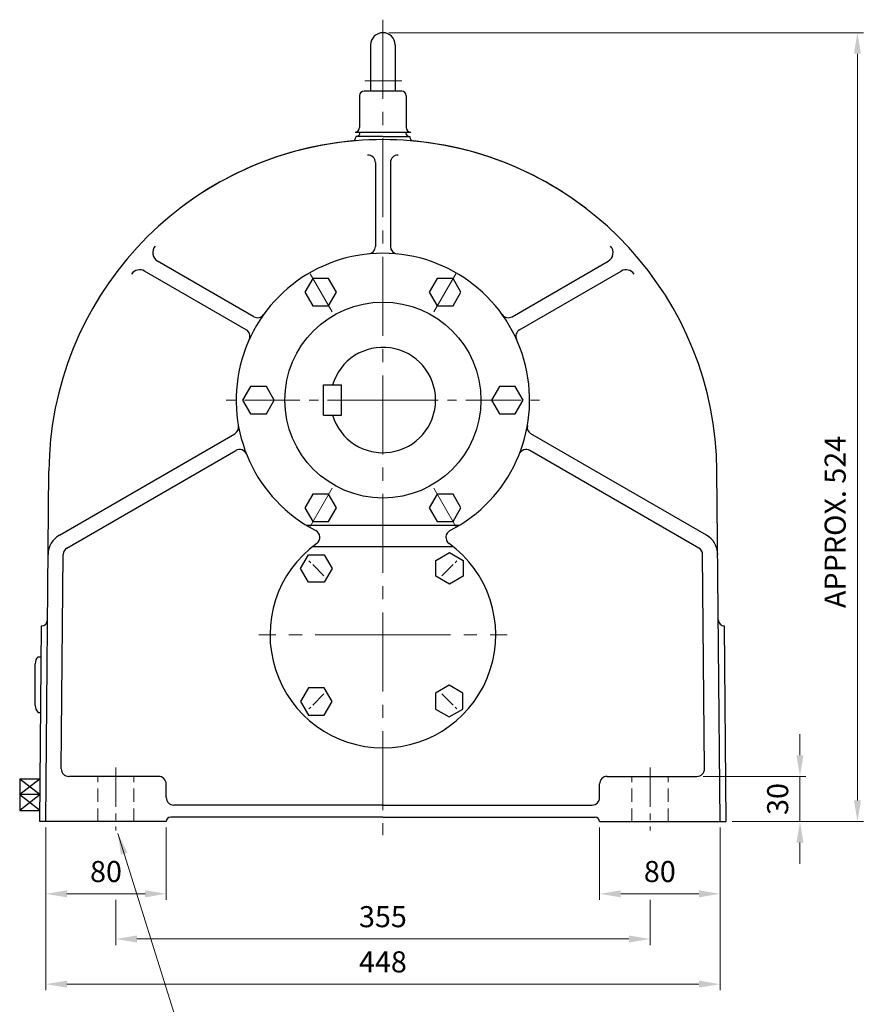
# Model space of a CAD drawing. Units: millimetres. Extents: x 126 to 2842, y 98 to 1939.
# Drawn here: x 1704 to 2269, y 649 to 1303 of the extents above; entities that cross this region are included whole.
import ezdxf

# ---------------------------------------------------------------- set-up
doc = ezdxf.new("R2010")
doc.units = ezdxf.units.MM
doc.header["$LTSCALE"] = 70
doc.linetypes.add('CENTER2', pattern=[1.125, 0.75, -0.125, 0.125, -0.125])
doc.linetypes.add('HIDDEN2', pattern=[0.1875, 0.125, -0.0625])
doc.layers.get('DEFPOINTS').update_dxf_attribs({"linetype": 'CONTINUOUS'})
for name, color, linetype, lineweight in [('C', 1, 'CENTER2', 9), ('D', 7, 'CONTINUOUS', 9), ('H', 4, 'HIDDEN2', 15), ('O', 3, 'CONTINUOUS', 30)]:
    doc.layers.add(name, color=color, linetype=linetype, lineweight=lineweight)
doc.styles.get("Standard").update_dxf_attribs({"font": 'romans.shx', "width": 0.8, "bigfont": 'whgtxt.shx'})
doc.dimstyles.new('AM_ISO$0', dxfattribs={"dimtxt": 3.5, "dimasz": 3.5, "dimexe": 1, "dimexo": 1, "dimgap": 1.5, "dimtad": 1, "dimdsep": 46, "dimtxsty": 'Standard', "dimcen": 0, "dimclrd": 4, "dimclre": 4, "dimclrt": 4, "dimadec": 0, "dimazin": 2, "dimtp": 0.1, "dimtm": 0.1, "dimtfac": 0.71, "dimtmove": 0, "dimatfit": 3, "dimfxl": 0, "dimlwd": -1, "dimlwe": -1, "dimarcsym": 0})
doc.dimstyles.new('AM_ISO$7', dxfattribs={"dimtxt": 3.5, "dimasz": 3.5, "dimexe": 1, "dimexo": 1, "dimgap": 1.5, "dimtad": 1, "dimdsep": 46, "dimtxsty": 'Standard', "dimcen": 0, "dimclrd": 4, "dimclre": 4, "dimclrt": 4, "dimadec": 0, "dimazin": 2, "dimtp": 0.1, "dimtm": 0.1, "dimtfac": 0.71, "dimtmove": 0, "dimatfit": 3, "dimfxl": 0, "dimlwd": -1, "dimlwe": -1, "dimarcsym": 0})

# ---------------------------------------------------------------- blocks, each defined once
blk = doc.blocks.new('*D11')
at = {"layer": 'D', "transparency": 16777216}
for p, q in [((1949.57, 1294.76), (2264.9, 1294.76)), ((2260.9, 1280.76), (2260.9, 784.76)), ((2177.57, 770.76), (2264.9, 770.76))]:
    blk.add_line(p, q, dxfattribs=at)
for points in [[(2258.57, 1280.76), (2263.23, 1280.76), (2260.9, 1294.76)], [(2258.57, 784.76), (2263.23, 784.76), (2260.9, 770.76)]]:
    blk.add_solid(points, dxfattribs=at)
at = {"layer": 'DEFPOINTS', "color": 0, "transparency": 16777216}
for p in [(1945.57, 1294.76), (2173.57, 770.76), (2260.9, 770.76)]:
    blk.add_point(p, dxfattribs=at)
at = {"layer": 'D', "transparency": 16777216, "insert": (2247.9, 969.79), "char_height": 14, "attachment_point": 5, "rotation": 90}
blk.add_mtext('APPROX. 524', dxfattribs=at)
blk = doc.blocks.new('*D19')
at = {"layer": 'D', "transparency": 16777216}
for p, q in [((1721.57, 766.76), (1721.57, 658.76)), ((2169.57, 766.76), (2169.57, 658.76)), ((1735.57, 662.76), (2155.57, 662.76))]:
    blk.add_line(p, q, dxfattribs=at)
for points in [[(1735.57, 665.09), (1735.57, 660.42), (1721.57, 662.76)], [(2155.57, 665.09), (2155.57, 660.42), (2169.57, 662.76)]]:
    blk.add_solid(points, dxfattribs=at)
at = {"layer": 'DEFPOINTS', "color": 0, "transparency": 16777216}
for p in [(1721.57, 770.76), (2169.57, 770.76), (2169.57, 662.76)]:
    blk.add_point(p, dxfattribs=at)
at = {"layer": 'D', "transparency": 16777216, "insert": (1945.57, 675.76), "char_height": 14, "attachment_point": 5}
blk.add_mtext('448', dxfattribs=at)
blk = doc.blocks.new('*D20')
at = {"layer": 'D', "transparency": 16777216}
for p, q in [((1768.07, 718.76), (1768.07, 688.76)), ((2123.07, 718.76), (2123.07, 688.76)), ((1782.07, 692.76), (2109.07, 692.76))]:
    blk.add_line(p, q, dxfattribs=at)
for points in [[(1782.07, 695.09), (1782.07, 690.42), (1768.07, 692.76)], [(2109.07, 695.09), (2109.07, 690.42), (2123.07, 692.76)]]:
    blk.add_solid(points, dxfattribs=at)
at = {"layer": 'DEFPOINTS', "color": 0, "transparency": 16777216}
for p in [(1768.07, 722.76), (2123.07, 722.76), (2123.07, 692.76)]:
    blk.add_point(p, dxfattribs=at)
at = {"layer": 'D', "transparency": 16777216, "insert": (1945.57, 705.76), "char_height": 14, "attachment_point": 5}
blk.add_mtext('355', dxfattribs=at)
blk = doc.blocks.new('*D21')
at = {"layer": 'D', "transparency": 16777216}
for p, q in [((1721.57, 766.76), (1721.57, 718.76)), ((1801.57, 766.76), (1801.57, 718.76)), ((1787.57, 722.76), (1735.57, 722.76))]:
    blk.add_line(p, q, dxfattribs=at)
for points in [[(1735.57, 725.09), (1735.57, 720.42), (1721.57, 722.76)], [(1787.57, 725.09), (1787.57, 720.42), (1801.57, 722.76)]]:
    blk.add_solid(points, dxfattribs=at)
at = {"layer": 'DEFPOINTS', "color": 0, "transparency": 16777216}
for p in [(1721.57, 770.76), (1801.57, 770.76), (1721.57, 722.76)]:
    blk.add_point(p, dxfattribs=at)
at = {"layer": 'D', "transparency": 16777216, "insert": (1761.57, 735.76), "char_height": 14, "attachment_point": 5}
blk.add_mtext('80', dxfattribs=at)
blk = doc.blocks.new('*D22')
at = {"layer": 'D', "transparency": 16777216}
for p, q in [((2089.57, 766.76), (2089.57, 718.76)), ((2169.57, 766.76), (2169.57, 718.76)), ((2103.57, 722.76), (2155.57, 722.76))]:
    blk.add_line(p, q, dxfattribs=at)
for points in [[(2103.57, 725.09), (2103.57, 720.42), (2089.57, 722.76)], [(2155.57, 725.09), (2155.57, 720.42), (2169.57, 722.76)]]:
    blk.add_solid(points, dxfattribs=at)
at = {"layer": 'DEFPOINTS', "color": 0, "transparency": 16777216}
for p in [(2089.57, 770.76), (2169.57, 770.76), (2169.57, 722.76)]:
    blk.add_point(p, dxfattribs=at)
at = {"layer": 'D', "transparency": 16777216, "insert": (2129.57, 735.76), "char_height": 14, "attachment_point": 5}
blk.add_mtext('80', dxfattribs=at)
blk = doc.blocks.new('*D24')
at = {"layer": 'D', "transparency": 16777216}
for p, q in [((2222.69, 814.76), (2222.69, 828.76)), ((2158.27, 800.76), (2226.69, 800.76)), ((2222.69, 800.76), (2222.69, 770.76)), ((2177.57, 770.76), (2226.69, 770.76)), ((2222.69, 756.76), (2222.69, 742.76))]:
    blk.add_line(p, q, dxfattribs=at)
for points in [[(2220.36, 814.76), (2225.03, 814.76), (2222.69, 800.76)], [(2220.36, 756.76), (2225.03, 756.76), (2222.69, 770.76)]]:
    blk.add_solid(points, dxfattribs=at)
at = {"layer": 'DEFPOINTS', "color": 0, "transparency": 16777216}
for p in [(2154.27, 800.76), (2173.57, 770.76), (2222.69, 770.76)]:
    blk.add_point(p, dxfattribs=at)
at = {"layer": 'D', "transparency": 16777216, "insert": (2209.69, 785.76), "char_height": 14, "attachment_point": 5, "rotation": 90}
blk.add_mtext('30', dxfattribs=at)

msp = doc.modelspace()

# ---------------------------------------------------------------- linework, layer by layer
at = {"layer": 'C'}
for p, q in [((1945.568, 1303.404), (1945.568, 761.756)), ((1933.59, 1262.827), (1958.168, 1262.827)), ((1897.13, 1134.654), (1911.797, 1109.249)), ((1994.006, 1134.654), (1979.338, 1109.249)), ((1897.13, 966.859), (1911.797, 992.264)), ((1994.006, 966.859), (1979.338, 992.264)), ((1953.068, 894.756), (1863.068, 894.756)), ((1938.068, 894.756), (2028.068, 894.756))]:
    msp.add_line(p, q, dxfattribs=at)
at = {"layer": 'C', "ltscale": 0.7}
for q in [(1841.106, 1050.756), (2050.03, 1050.756)]:
    msp.add_line((1945.568, 1050.756), q, dxfattribs=at)
at = {"layer": 'C', "ltscale": 0.2}
for p, q in [((1906.324, 934.001), (1896.424, 943.9)), ((1984.812, 934.001), (1994.712, 943.9)), ((1906.324, 855.512), (1896.424, 845.612)), ((1984.812, 855.512), (1994.712, 845.612))]:
    msp.add_line(p, q, dxfattribs=at)
at = {"layer": 'C', "ltscale": 0.5}
for p, q in [((1768.068, 806.756), (1768.068, 764.756)), ((2123.068, 806.756), (2123.068, 764.756))]:
    msp.add_line(p, q, dxfattribs=at)
at = {"layer": 'H'}
for p, q in [((1756.068, 770.756), (1756.068, 800.756)), ((1780.068, 770.756), (1780.068, 800.756)), ((2111.068, 770.756), (2111.068, 800.756)), ((2135.068, 770.756), (2135.068, 800.756))]:
    msp.add_line(p, q, dxfattribs=at)
at = {"layer": 'O'}
for p, q in [((1937.428, 1286.617), (1937.428, 1255.928)), ((1953.707, 1286.617), (1953.707, 1255.928)), ((1958.043, 1255.928), (1933.093, 1255.928)), ((1930.093, 1252.928), (1930.093, 1231.756)), ((1961.043, 1252.928), (1961.043, 1231.756)), ((1927.093, 1228.756), (1964.043, 1228.756)), ((1927.568, 1225.756), (1927.568, 1225.318)), ((1945.568, 1225.756), (1927.568, 1225.756)), ((1930.568, 1228.756), (1960.568, 1228.756)), ((1945.568, 1225.756), (1963.568, 1225.756)), ((1963.568, 1225.756), (1963.568, 1225.318)), ((1940.568, 1208.515), (1940.568, 1152.767)), ((1950.568, 1208.515), (1950.568, 1152.767)), ((1859.724, 1106.092), (1795.865, 1142.961)), ((2031.412, 1106.092), (2095.271, 1142.961)), ((1854.724, 1097.432), (1787.233, 1136.398)), ((2036.412, 1097.432), (2103.903, 1136.398)), ((1906.068, 1060.756), (1918.068, 1060.756)), ((1906.068, 1040.756), (1906.068, 1060.756)), ((1918.068, 1040.756), (1918.068, 1060.756)), ((1906.068, 1040.756), (1918.068, 1040.756)), ((1730.597, 961.043), (1847.175, 1028.349)), ((2160.539, 961.043), (2043.961, 1028.349)), ((1735.597, 952.383), (1847.834, 1017.183)), ((2155.539, 952.383), (2043.302, 1017.183)), ((1721.568, 770.756), (1723.576, 1003.67)), ((2169.568, 770.756), (2167.56, 1003.67)), ((1996.157, 967.408), (1894.979, 967.408)), ((1898.765, 953.361), (1992.371, 953.361)), ((1731.87, 805.799), (1733.097, 948.096)), ((2159.265, 805.799), (2158.039, 948.096)), ((1717.568, 770.756), (1718.689, 900.756)), ((2173.568, 770.756), (2172.447, 900.756)), ((1716.386, 880.232), (1718.512, 880.219)), ((1714.558, 847.9), (1714.558, 875.613)), ((1716.386, 843.281), (1718.193, 843.281)), ((1717.783, 799.21), (1704.215, 788.71)), ((1704.215, 799.21), (1717.723, 788.756)), ((1704.215, 799.21), (1717.966, 799.21)), ((1704.215, 799.21), (1704.215, 778.21)), ((1796.568, 800.756), (1736.87, 800.756)), ((2094.568, 800.756), (2154.266, 800.756)), ((1801.568, 786.756), (1801.568, 795.756)), ((2089.568, 786.756), (2089.568, 795.756)), ((1704.215, 788.71), (1717.486, 778.44)), ((1717.723, 788.71), (1704.215, 788.71)), ((1717.722, 788.663), (1704.215, 778.21)), ((1945.568, 781.756), (1806.568, 781.756)), ((1945.568, 781.756), (2084.568, 781.756)), ((1704.215, 778.21), (1717.481, 778.21)), ((1945.568, 773.756), (1804.568, 773.756)), ((1945.568, 773.756), (2086.568, 773.756)), ((1801.568, 770.756), (1717.568, 770.756)), ((2089.568, 770.756), (2173.568, 770.756))]:
    msp.add_line(p, q, dxfattribs=at)
for points in [[(1909.47, 1131.47), (1898.968, 1131.47), (1893.717, 1122.375), (1898.968, 1113.28), (1909.47, 1113.28), (1914.721, 1122.375)], [(1997.419, 1122.375), (1992.168, 1131.47), (1981.666, 1131.47), (1976.415, 1122.375), (1981.666, 1113.28), (1992.168, 1113.28)], [(1857.619, 1059.851), (1852.368, 1050.756), (1857.619, 1041.661), (1868.121, 1041.661), (1873.372, 1050.756), (1868.121, 1059.851)], [(2033.517, 1041.661), (2038.768, 1050.756), (2033.517, 1059.851), (2023.015, 1059.851), (2017.764, 1050.756), (2023.015, 1041.661)], [(1893.717, 979.138), (1898.968, 970.043), (1909.47, 970.043), (1914.721, 979.138), (1909.47, 988.233), (1898.968, 988.233)], [(1981.666, 970.043), (1992.168, 970.043), (1997.419, 979.138), (1992.168, 988.233), (1981.666, 988.233), (1976.415, 979.138)], [(1980.667, 933.7), (1980.667, 944.202), (1989.762, 949.452), (1998.857, 944.202), (1998.857, 933.7), (1989.762, 928.449)], [(1906.625, 929.856), (1896.123, 929.856), (1890.872, 938.951), (1896.123, 948.045), (1906.625, 948.045), (1911.876, 938.951)], [(1906.625, 859.657), (1896.123, 859.657), (1890.872, 850.562), (1896.123, 841.467), (1906.625, 841.467), (1911.876, 850.562)], [(1980.464, 856.017), (1980.464, 845.515), (1989.559, 840.264), (1998.654, 845.515), (1998.654, 856.017), (1989.559, 861.268)]]:
    msp.add_lwpolyline(points, close=True, dxfattribs=at)
msp.add_circle((1945.568, 1050.756), 65.116, dxfattribs=at)
for centre, radius, start, end in [((1945.568, 1286.617), 8.14, 0, 180), ((1933.093, 1252.928), 3, 90, 180), ((1958.043, 1252.928), 3, 0, 90), ((1927.093, 1231.756), 3, 270, 0), ((1964.043, 1231.756), 3, 180, 270), ((1945.568, 1001.756), 222, 90, 127.367831), ((1925.068, 1225.318), 2.5, 275.239207, 0), ((1927.568, 1228.756), 3, 270, 0), ((1945.568, 1001.756), 222, 52.632169, 90), ((1963.568, 1228.756), 3, 180, 270), ((1966.068, 1225.318), 2.5, 180, 264.760793), ((1945.568, 1001.756), 222, 95.239207, 179.505992), ((1945.568, 1001.756), 222, 0.494008, 84.760793), ((1935.568, 1208.515), 5, 0, 92.76899), ((1955.568, 1208.515), 5, 87.23101, 180), ((1799.121, 1148.6), 6.512, 138.04681, 240), ((1935.568, 1152.767), 5, 275.598738, 0), ((1955.568, 1152.767), 5, 180, 264.401262), ((2092.015, 1148.6), 6.512, 300, 41.95319), ((1945.568, 1050.756), 97.5, 90, 242.794961), ((1945.568, 1050.756), 97.5, 297.205039, 90), ((1783.977, 1130.759), 6.512, 60, 145.427301), ((2107.159, 1130.759), 6.512, 34.572699, 120), ((1862.224, 1110.422), 5, 240, 324.401262), ((2028.912, 1110.422), 5, 215.598738, 300), ((1852.224, 1093.102), 5, 335.598738, 60), ((2038.912, 1093.102), 5, 120, 204.401262), ((1945.568, 1050.756), 35, 196.60155, 163.39845), ((1844.675, 1032.68), 5, 300, 10.157752), ((2046.461, 1032.68), 5, 169.842248, 240), ((1850.334, 1012.853), 5, 21.702695, 120), ((2040.802, 1012.853), 5, 60, 158.297305), ((1898.707, 959.595), 5, 305.856482, 62.794961), ((1992.429, 959.595), 5, 117.205039, 234.143518), ((1738.097, 948.053), 15, 120, 179.505992), ((1945.568, 894.756), 75, 125.856482, 270), ((1945.568, 894.756), 75, 270, 54.143518), ((2153.039, 948.053), 15, 0.494008, 60), ((1738.097, 948.053), 5, 120, 179.505992), ((2153.039, 948.053), 5, 0.494008, 60), ((1718.689, 904.756), 4, 270, 359.505992), ((2172.447, 904.756), 4, 180.494008, 270), ((1721.308, 875.613), 6.749, 136.817592, 180), ((1721.308, 847.9), 6.749, 180, 223.182408), ((1736.87, 805.756), 5, 179.505992, 270), ((2154.266, 805.756), 5, 270, 0.494008), ((1796.568, 795.756), 5, 0, 90), ((2094.568, 795.756), 5, 90, 180), ((1806.568, 786.756), 5, 180, 270), ((2084.568, 786.756), 5, 270, 0), ((1804.568, 770.756), 3, 90, 180), ((2086.568, 770.756), 3, 0, 90)]:
    msp.add_arc(centre, radius, start, end, dxfattribs=at)

# ---------------------------------------------------------------- dimensions: what is measured, and where the dimension line sits
at = {"layer": 'D'}
dim = msp.add_linear_dim(base=(2260.9, 770.756), p1=(1945.568, 1294.756), p2=(2173.568, 770.756), angle=90, text='APPROX. <>', dimstyle='AM_ISO$0', override={"dimscale": 4, "dimclrd": 256, "dimclre": 256, "dimclrt": 256, "dimtdec": 3}, dxfattribs=at)
dim.commit()
dim.dimension.update_dxf_attribs({"geometry": '*D11', "text_midpoint": (2260.9, 969.793), "dimtype": 160})
dim = msp.add_linear_dim(base=(2222.695, 770.756), p1=(2154.266, 800.756), p2=(2173.568, 770.756), angle=90, dimstyle='AM_ISO$0', override={"dimscale": 4, "dimclrd": 256, "dimclre": 256, "dimclrt": 256, "dimtdec": 3}, dxfattribs=at)
dim.commit()
dim.dimension.update_dxf_attribs({"geometry": '*D24', "text_midpoint": (2222.695, 785.756), "dimtype": 160})
for base, p1, p2, picture, middle in [((2169.568, 662.756), (1721.568, 770.756), (2169.568, 770.756), '*D19', (1945.568, 675.756)), ((1721.568, 722.756), (1801.568, 770.756), (1721.568, 770.756), '*D21', (1761.568, 735.756)), ((2123.068, 692.756), (1768.068, 722.756), (2123.068, 722.756), '*D20', (1945.568, 705.756))]:
    dim = msp.add_linear_dim(base=base, p1=p1, p2=p2, dimstyle='AM_ISO$0', override={"dimscale": 4, "dimclrd": 256, "dimclre": 256, "dimclrt": 256, "dimtdec": 3}, dxfattribs=at)
    dim.commit()
    dim.dimension.update_dxf_attribs({"geometry": picture, "text_midpoint": middle})
dim = msp.add_linear_dim(base=(2169.568, 722.756), p1=(2089.568, 770.756), p2=(2169.568, 770.756), angle=180, dimstyle='AM_ISO$0', override={"dimscale": 4, "dimclrd": 256, "dimclre": 256, "dimclrt": 256, "dimtdec": 3}, dxfattribs=at)
dim.commit()
dim.dimension.update_dxf_attribs({"geometry": '*D22', "text_midpoint": (2129.568, 735.756)})

# ---------------------------------------------------------------- leaders
msp.add_leader([(1769.503, 762.756), (1817.548, 608.945), (1931.176, 608.945)], dimstyle='AM_ISO$7', override={"dimscale": 4, "dimdec": 0, "dimclrd": 256, "dimclre": 256, "dimclrt": 256, "dimtdec": 3}, dxfattribs=at)

doc.saveas('drawing.dxf')
